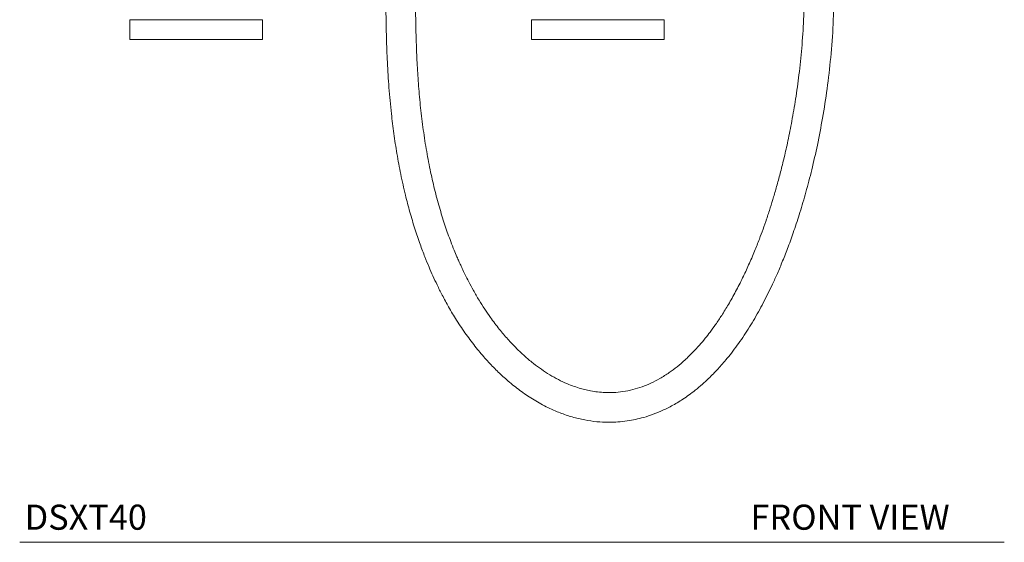
# Model space of a CAD drawing. Units: inches. Extents: x 7.1 to 49.4, y 5.3 to 58.2.
# Drawn here: x 7.1 to 26.7, y 5.3 to 15.7 of the extents above; entities that cross this region are included whole.
import ezdxf

# ---------------------------------------------------------------- set-up
doc = ezdxf.new("R2010")
doc.units = ezdxf.units.IN
doc.header["$LTSCALE"] = 2
doc.header["$MEASUREMENT"] = 0
doc.layers.add('A-TEXT', color=251, linetype='Continuous', lineweight=9)
doc.layers.add('WATERWORKS FITTINGS', color=7, linetype='Continuous', lineweight=9)
doc.styles.add('GOTHAM BOOK', font='GOTHMBOK.TTF', dxfattribs={"height": 0.5})

# ---------------------------------------------------------------- blocks, each defined once
blk = doc.blocks.new('*U19')
at = {"layer": 'WATERWORKS FITTINGS', "ltscale": 5.5}
for p, q in [((-5.315, 0.394), (-5.315, 0)), ((-2.677, 0.394), (-5.315, 0.394)), ((-2.677, 0), (-2.677, 0.394)), ((2.677, 0.394), (2.677, 0)), ((3.996, 0.394), (2.677, 0.394)), ((5.315, 0.394), (3.996, 0.394)), ((5.315, 0), (5.315, 0.394)), ((-5.315, 0), (-2.677, 0)), ((2.677, 0), (3.996, 0)), ((3.996, 0), (5.315, 0))]:
    blk.add_line(p, q, dxfattribs=at)
for points, knots in [([(-0.295, 3.165), (-0.295, 3.162), (-0.294, 3.155), (-0.287, 3.111), (-0.279, 3.05), (-0.271, 2.974), (-0.262, 2.88), (-0.254, 2.769), (-0.246, 2.643), (-0.241, 2.516), (-0.236, 2.38), (-0.232, 2.236), (-0.229, 2.081), (-0.228, 1.92), (-0.227, 1.749), (-0.226, 1.566), (-0.226, 1.307), (-0.225, 0.958), (-0.222, 0.511), (-0.213, 0.039), (-0.195, -0.452), (-0.164, -0.959), (-0.12, -1.434), (-0.066, -1.874), (-0.005, -2.276), (0.072, -2.686), (0.158, -3.074), (0.254, -3.437), (0.351, -3.763), (0.452, -4.061), (0.547, -4.314), (0.632, -4.522), (0.713, -4.707), (0.8, -4.893), (0.904, -5.101), (1.032, -5.337), (1.191, -5.601), (1.373, -5.874), (1.57, -6.134), (1.768, -6.367), (1.961, -6.571), (2.164, -6.762), (2.384, -6.943), (2.63, -7.118), (2.897, -7.277), (3.164, -7.403), (3.423, -7.497), (3.669, -7.562), (3.91, -7.603), (4.137, -7.619), (4.342, -7.617), (4.529, -7.6), (4.701, -7.572), (4.872, -7.532), (5.054, -7.477), (5.253, -7.398), (5.468, -7.293), (5.697, -7.155), (5.901, -7.007), (6.069, -6.866), (6.189, -6.755), (6.286, -6.66), (6.37, -6.572), (6.454, -6.479), (6.549, -6.368), (6.655, -6.236), (6.767, -6.087), (6.878, -5.928), (6.986, -5.763), (7.09, -5.593), (7.19, -5.419), (7.287, -5.24), (7.38, -5.057), (7.474, -4.862), (7.571, -4.646), (7.676, -4.398), (7.787, -4.115), (7.902, -3.793), (8.02, -3.431), (8.139, -3.027), (8.256, -2.58), (8.367, -2.088), (8.47, -1.552), (8.56, -0.971), (8.632, -0.347), (8.683, 0.317), (8.69, 0.773), (8.693, 1.007)], [0, 0, 0, 0, 0.013368, 0.025662, 0.037005, 0.047505, 0.057235, 0.068399, 0.078544, 0.087727, 0.095982, 0.105584, 0.114133, 0.122744, 0.131468, 0.14031, 0.149276, 0.167562, 0.185987, 0.204437, 0.222911, 0.241509, 0.260289, 0.274498, 0.288872, 0.303652, 0.318866, 0.331359, 0.344134, 0.355962, 0.365978, 0.374154, 0.381353, 0.388928, 0.397716, 0.408258, 0.420571, 0.434543, 0.448373, 0.461426, 0.473688, 0.48515, 0.498558, 0.512444, 0.527077, 0.542408, 0.554829, 0.567217, 0.579437, 0.590587, 0.60052, 0.609481, 0.617792, 0.625622, 0.634425, 0.644555, 0.655216, 0.667062, 0.680112, 0.688103, 0.694975, 0.70057, 0.704878, 0.709897, 0.715731, 0.722584, 0.730126, 0.737688, 0.745261, 0.752847, 0.760449, 0.76807, 0.775711, 0.78343, 0.792054, 0.80188, 0.812954, 0.825324, 0.839038, 0.854142, 0.870679, 0.888674, 0.908136, 0.929052, 0.951389, 0.975073, 1, 1, 1, 1]), ([(8.103, 1.007), (8.1, 0.803), (8.095, 0.409), (8.055, -0.162), (8, -0.69), (7.932, -1.173), (7.858, -1.611), (7.781, -1.998), (7.706, -2.334), (7.633, -2.627), (7.563, -2.888), (7.494, -3.126), (7.424, -3.353), (7.354, -3.568), (7.281, -3.775), (7.203, -3.987), (7.109, -4.225), (6.998, -4.483), (6.873, -4.753), (6.739, -5.016), (6.6, -5.265), (6.466, -5.482), (6.344, -5.664), (6.233, -5.816), (6.127, -5.952), (6.012, -6.088), (5.879, -6.233), (5.73, -6.378), (5.574, -6.512), (5.407, -6.637), (5.232, -6.748), (5.052, -6.841), (4.873, -6.914), (4.687, -6.972), (4.498, -7.01), (4.314, -7.027), (4.146, -7.028), (3.993, -7.016), (3.856, -6.995), (3.733, -6.968), (3.613, -6.935), (3.482, -6.891), (3.331, -6.829), (3.165, -6.747), (2.995, -6.648), (2.833, -6.539), (2.672, -6.417), (2.515, -6.282), (2.356, -6.13), (2.196, -5.96), (2.028, -5.761), (1.876, -5.559), (1.742, -5.364), (1.629, -5.185), (1.523, -5.003), (1.43, -4.831), (1.355, -4.684), (1.303, -4.575), (1.268, -4.499), (1.246, -4.451), (1.221, -4.395), (1.185, -4.311), (1.13, -4.181), (1.051, -3.98), (0.955, -3.712), (0.851, -3.379), (0.753, -3.02), (0.664, -2.634), (0.585, -2.225), (0.519, -1.797), (0.466, -1.361), (0.427, -0.931), (0.4, -0.511), (0.382, -0.105), (0.372, 0.286), (0.367, 0.659), (0.365, 1.011), (0.365, 1.322), (0.364, 1.597), (0.364, 1.847), (0.361, 2.091), (0.357, 2.328), (0.35, 2.536), (0.341, 2.716), (0.331, 2.866), (0.321, 2.982), (0.311, 3.066), (0.303, 3.123), (0.297, 3.159), (0.296, 3.163), (0.295, 3.165)], [0, 0, 0, 0, 0.022975, 0.044513, 0.064511, 0.082901, 0.099648, 0.114746, 0.127487, 0.138802, 0.148949, 0.15836, 0.16706, 0.176104, 0.184275, 0.192333, 0.20224, 0.214002, 0.225126, 0.237353, 0.249149, 0.259548, 0.268628, 0.276456, 0.283283, 0.290912, 0.299738, 0.309624, 0.319474, 0.329035, 0.340158, 0.350837, 0.361083, 0.371844, 0.383777, 0.394367, 0.404331, 0.413519, 0.421838, 0.429112, 0.435809, 0.44369, 0.452937, 0.463582, 0.474549, 0.484997, 0.494899, 0.506032, 0.516432, 0.527533, 0.539778, 0.553157, 0.562086, 0.571445, 0.581015, 0.589364, 0.596231, 0.60162, 0.604393, 0.606512, 0.608041, 0.611943, 0.617591, 0.624977, 0.637708, 0.651183, 0.665398, 0.68035, 0.696036, 0.712472, 0.729175, 0.745676, 0.761983, 0.778101, 0.794031, 0.80977, 0.825315, 0.840658, 0.852886, 0.865748, 0.879384, 0.893797, 0.909019, 0.92237, 0.936381, 0.951112, 0.962692, 0.974794, 0.98748, 1, 1, 1, 1])]:
    blk.add_open_spline(points, degree=3, knots=knots, dxfattribs=at)

msp = doc.modelspace()

# ---------------------------------------------------------------- linework, layer by layer
at = {"layer": 'A-TEXT', "color": 251}
msp.add_line((7.07, 5.304), (26.66, 5.304), dxfattribs=at)

# ---------------------------------------------------------------- block references
at = {"layer": 'WATERWORKS FITTINGS'}
msp.add_blockref('*U19', (14.579, 15.31), dxfattribs=at)

# ---------------------------------------------------------------- texts
at = {"layer": 'A-TEXT', "color": 251, "style": 'GOTHAM BOOK'}
for s, p in [('DSXT40', (7.169, 5.554)), ('FRONT VIEW', (21.61, 5.554))]:
    msp.add_text(s, height=0.5, dxfattribs=at).set_placement(p)

doc.saveas('drawing.dxf')
